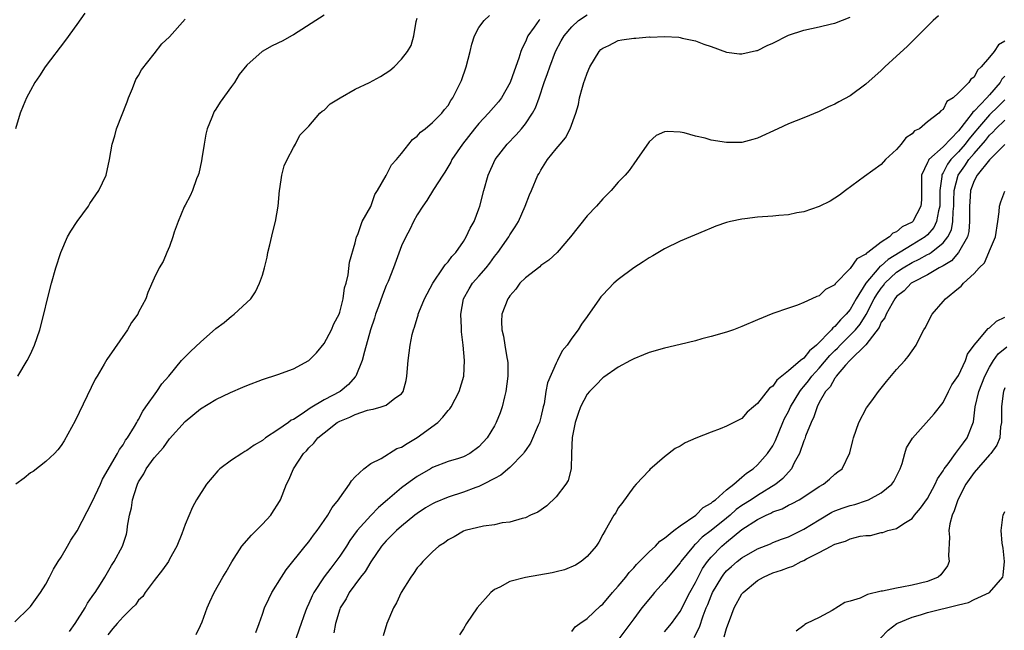
# Model space of a CAD drawing. Units: inches. Extents: x 2514000 to 2517000, y 1536000 to 1539000.
# Drawn here: x 2515330 to 2515457, y 1536826 to 1536905 of the extents above; entities that cross this region are included whole.
import ezdxf

# ---------------------------------------------------------------- set-up
doc = ezdxf.new("R2010")
doc.units = ezdxf.units.IN
doc.header["$MEASUREMENT"] = 0
doc.layers.add('LD25141536_10ft', color=53, linetype='Continuous')

msp = doc.modelspace()

# ---------------------------------------------------------------- linework, layer by layer
at = {"layer": 'LD25141536_10ft'}
for points, elevation in [([(2515338.05, 1536905.95), (2515337, 1536904.47), (2515335.53, 1536902.47), (2515332.93, 1536899), (2515332.17, 1536897.83), (2515331.58, 1536897), (2515331, 1536895.95), (2515330.49, 1536895), (2515330.05, 1536893.95), (2515329.7, 1536893), (2515329.09, 1536891)], 6750), ([(2515369, 1536905.68), (2515365, 1536903.14), (2515364.76, 1536903), (2515363.62, 1536902.38), (2515362.26, 1536901.74), (2515360.99, 1536901.01), (2515359, 1536899.24), (2515358, 1536898), (2515357.38, 1536897), (2515357, 1536896.45), (2515355.55, 1536894.45), (2515355, 1536893.53), (2515354.77, 1536893.23), (2515354.66, 1536893), (2515354.47, 1536892.47), (2515353.86, 1536891), (2515353.7, 1536890.3), (2515353.45, 1536889), (2515353.17, 1536887.17), (2515353.14, 1536886.86), (2515352.77, 1536885.23), (2515352.71, 1536885), (2515352.5, 1536884.51), (2515351.97, 1536883), (2515351.68, 1536882.32), (2515351, 1536881.12), (2515350.9, 1536880.9), (2515350.13, 1536879), (2515349.6, 1536877.6), (2515349.43, 1536877), (2515349, 1536875.77), (2515348.66, 1536875), (2515348.18, 1536873.82), (2515347.64, 1536873), (2515347, 1536871.67), (2515346.18, 1536869.82), (2515345.92, 1536869), (2515345, 1536867.27), (2515344.88, 1536867), (2515344.07, 1536865.93), (2515343.58, 1536865), (2515340.87, 1536861.13), (2515340.55, 1536860.55), (2515339.64, 1536859), (2515339.4, 1536858.6), (2515336.81, 1536853.19), (2515335.38, 1536850.62), (2515335, 1536850.02), (2515334.56, 1536849.44), (2515334.13, 1536849), (2515333, 1536847.93), (2515331.36, 1536846.64), (2515331, 1536846.46), (2515330.22, 1536845.78), (2515329.14, 1536845)], 6770), ([(2515336.05, 1536825.95), (2515336.79, 1536827), (2515338.07, 1536829), (2515338.39, 1536829.61), (2515339, 1536830.47), (2515339.2, 1536830.8), (2515339.37, 1536831), (2515340.06, 1536832.06), (2515340.65, 1536833), (2515341.5, 1536834.5), (2515341.85, 1536835), (2515342.93, 1536837), (2515343.44, 1536838.56), (2515343.53, 1536839), (2515343.58, 1536839.58), (2515343.83, 1536841), (2515344.06, 1536841.94), (2515344.19, 1536843), (2515344.75, 1536844.75), (2515344.84, 1536845), (2515345, 1536845.31), (2515345.66, 1536846.34), (2515345.99, 1536847), (2515347, 1536848.44), (2515348.23, 1536849.77), (2515349, 1536850.87), (2515351, 1536853.13), (2515353, 1536854.78), (2515355, 1536855.98), (2515356.89, 1536856.89), (2515358.45, 1536857.55), (2515359, 1536857.8), (2515361, 1536858.55), (2515363, 1536859.19), (2515365, 1536859.93), (2515367, 1536861.01), (2515368.01, 1536861.99), (2515369, 1536863.2), (2515369.94, 1536865), (2515370.24, 1536865.76), (2515370.91, 1536867), (2515371, 1536867.27), (2515371.43, 1536869), (2515371.6, 1536870.4), (2515371.81, 1536871), (2515372.1, 1536872.1), (2515372.25, 1536873.75), (2515373, 1536876.23), (2515373.18, 1536877), (2515373.33, 1536877.33), (2515373.88, 1536879), (2515375, 1536880.95), (2515375.52, 1536882.48), (2515375.88, 1536883), (2515377, 1536884.93), (2515377.68, 1536886.32), (2515378.32, 1536887), (2515379, 1536887.79), (2515380.39, 1536889.61), (2515381, 1536890.04), (2515381.43, 1536890.57), (2515382.03, 1536891), (2515383, 1536891.79), (2515384.19, 1536893), (2515384.53, 1536893.47), (2515385, 1536894.02), (2515385.35, 1536894.65), (2515385.62, 1536895), (2515386.28, 1536896.28), (2515386.63, 1536897), (2515386.74, 1536897.26), (2515387.35, 1536899), (2515387.86, 1536901), (2515388.07, 1536901.93), (2515388.41, 1536903), (2515389, 1536904.1), (2515389.65, 1536905), (2515390.35, 1536905.65)], 6790), ([(2515352.43, 1536825.57), (2515353, 1536826.72), (2515353.2, 1536827.2), (2515353.87, 1536829), (2515354.19, 1536829.81), (2515354.75, 1536831), (2515355.87, 1536833), (2515356.31, 1536833.69), (2515357.03, 1536834.97), (2515358.35, 1536837), (2515359.59, 1536838.41), (2515361, 1536839.84), (2515362.08, 1536841), (2515362.43, 1536841.57), (2515363, 1536842.42), (2515363.34, 1536843), (2515364.13, 1536845), (2515364.41, 1536845.59), (2515365.01, 1536847), (2515366.32, 1536849), (2515366.68, 1536849.32), (2515367, 1536849.71), (2515367.67, 1536850.33), (2515368.18, 1536851), (2515369, 1536851.67), (2515370.68, 1536853), (2515371, 1536853.18), (2515372.32, 1536853.68), (2515373, 1536854.04), (2515374.58, 1536854.58), (2515375, 1536854.68), (2515375.3, 1536854.7), (2515376.37, 1536855), (2515377, 1536855.24), (2515378.12, 1536856.12), (2515379, 1536856.72), (2515379.19, 1536857), (2515379.58, 1536858.42), (2515379.68, 1536859), (2515379.85, 1536861), (2515380.09, 1536863), (2515380.37, 1536864.37), (2515380.53, 1536865), (2515380.67, 1536865.33), (2515381, 1536866.49), (2515381.13, 1536866.87), (2515381.15, 1536867), (2515381.22, 1536867.22), (2515381.96, 1536869), (2515383.02, 1536871), (2515384.39, 1536873), (2515384.62, 1536873.38), (2515385, 1536873.78), (2515385.51, 1536874.49), (2515386.02, 1536875), (2515387, 1536876.41), (2515387.36, 1536877), (2515387.87, 1536878.13), (2515388.36, 1536879), (2515389, 1536880.65), (2515389.12, 1536881), (2515389.62, 1536883), (2515390.19, 1536885), (2515391.1, 1536887), (2515392.63, 1536889), (2515393.8, 1536890.2), (2515394.49, 1536891), (2515395, 1536891.64), (2515395.92, 1536893), (2515396.31, 1536893.69), (2515396.78, 1536895), (2515397.44, 1536897), (2515397.86, 1536898.14), (2515398.14, 1536899), (2515398.91, 1536901), (2515399.64, 1536902.36), (2515400, 1536903), (2515401, 1536904.19), (2515401.88, 1536905), (2515403, 1536905.72)], 6810), ([(2515329, 1536827.21), (2515330.83, 1536829), (2515331, 1536829.19), (2515332.33, 1536831), (2515333, 1536832.07), (2515333.49, 1536833), (2515333.99, 1536834.01), (2515334.61, 1536835), (2515335, 1536835.57), (2515335.81, 1536837), (2515336.25, 1536837.75), (2515337.04, 1536838.96), (2515339, 1536842.72), (2515340.05, 1536845), (2515340.33, 1536845.67), (2515342.27, 1536849), (2515342.51, 1536849.49), (2515343, 1536850.12), (2515343.31, 1536850.69), (2515343.56, 1536851), (2515344.48, 1536852.48), (2515344.77, 1536853), (2515344.84, 1536853.16), (2515345, 1536853.4), (2515345.53, 1536854.47), (2515345.93, 1536855), (2515347.35, 1536857), (2515348, 1536858), (2515348.89, 1536859), (2515350.55, 1536861), (2515351, 1536861.49), (2515351.76, 1536862.24), (2515353, 1536863.4), (2515355, 1536865.15), (2515356.05, 1536865.95), (2515357, 1536866.76), (2515357.15, 1536866.85), (2515357.36, 1536867), (2515359, 1536868.51), (2515359.49, 1536869), (2515360.12, 1536869.88), (2515360.64, 1536871), (2515361, 1536872.04), (2515361.27, 1536873), (2515361.6, 1536874.4), (2515361.71, 1536875), (2515361.96, 1536875.96), (2515362.33, 1536877.67), (2515362.71, 1536879), (2515363.04, 1536881), (2515363.19, 1536883), (2515363.24, 1536883.24), (2515363.52, 1536885), (2515363.8, 1536886.2), (2515364.22, 1536887), (2515365, 1536888.57), (2515365.27, 1536889), (2515365.82, 1536890.18), (2515367, 1536891.34), (2515368.41, 1536893), (2515368.72, 1536893.28), (2515369, 1536893.41), (2515369.78, 1536894.22), (2515371.05, 1536895), (2515373, 1536896.13), (2515374.85, 1536897), (2515376.26, 1536897.74), (2515377.47, 1536898.53), (2515378.03, 1536899), (2515379, 1536899.99), (2515379.78, 1536901), (2515380.24, 1536901.76), (2515380.56, 1536903), (2515380.86, 1536904.86), (2515381, 1536905.3)], 6780), ([(2515329.38, 1536859), (2515330.59, 1536861), (2515331, 1536861.84), (2515331.52, 1536863), (2515332.22, 1536865), (2515332.74, 1536867), (2515333.21, 1536869), (2515333.74, 1536871), (2515334.31, 1536873), (2515334.95, 1536875), (2515335.81, 1536877), (2515336.25, 1536877.75), (2515337.06, 1536879), (2515338.5, 1536881), (2515338.69, 1536881.31), (2515339.84, 1536883), (2515340.79, 1536885), (2515341.23, 1536887), (2515341.56, 1536889), (2515341.9, 1536890.1), (2515342.14, 1536891), (2515343.52, 1536894.48), (2515343.68, 1536895), (2515344.2, 1536896.2), (2515344.65, 1536897.35), (2515345, 1536897.91), (2515345.39, 1536898.61), (2515347, 1536900.71), (2515348.01, 1536901.99), (2515349, 1536902.91), (2515351, 1536905.17)], 6760), ([(2515396.86, 1536905.14), (2515396.73, 1536905), (2515396.14, 1536904.14), (2515395.32, 1536903), (2515395.21, 1536902.79), (2515395, 1536902.26), (2515394.57, 1536901.43), (2515394.41, 1536901), (2515394.15, 1536900.15), (2515393.53, 1536898.47), (2515393.03, 1536897), (2515391.89, 1536895), (2515391.51, 1536894.49), (2515390.24, 1536893), (2515389, 1536891.69), (2515388.44, 1536891), (2515386.88, 1536889), (2515385.5, 1536887), (2515385.34, 1536886.66), (2515384.6, 1536885.4), (2515384.32, 1536885), (2515383.14, 1536883.14), (2515382.27, 1536881.73), (2515381.72, 1536881), (2515381, 1536879.86), (2515380.55, 1536879), (2515380.05, 1536877.95), (2515379.54, 1536877), (2515379, 1536875.85), (2515377.94, 1536873), (2515377.24, 1536871.24), (2515377, 1536870.7), (2515376.52, 1536869.48), (2515376.01, 1536868.01), (2515375.64, 1536867), (2515375.49, 1536866.51), (2515374.97, 1536864.97), (2515374.18, 1536862.18), (2515373.89, 1536861), (2515373.09, 1536859), (2515373.05, 1536858.95), (2515373, 1536858.9), (2515372.11, 1536857.89), (2515371.04, 1536857), (2515369, 1536855.93), (2515367.16, 1536854.84), (2515366.13, 1536854.13), (2515365, 1536853.4), (2515364.72, 1536853.28), (2515364.38, 1536853), (2515363, 1536852.03), (2515361.42, 1536851), (2515361, 1536850.65), (2515359.94, 1536850.06), (2515359, 1536849.35), (2515358.74, 1536849.26), (2515358.32, 1536849), (2515357, 1536848.11), (2515355.49, 1536847), (2515355.24, 1536846.76), (2515353.78, 1536845), (2515352.49, 1536843), (2515351.95, 1536842.05), (2515351, 1536839.78), (2515350.59, 1536838.59), (2515349.94, 1536837), (2515349, 1536835.33), (2515348.84, 1536835), (2515348.09, 1536833.91), (2515347, 1536832.54), (2515345.86, 1536831), (2515345.53, 1536830.47), (2515345, 1536829.99), (2515344.58, 1536829.42), (2515344.18, 1536829), (2515343, 1536827.86), (2515342.23, 1536827), (2515341.68, 1536826.32), (2515341, 1536825.53)], 6800), ([(2515360.17, 1536825.83), (2515360.56, 1536827), (2515361, 1536828.18), (2515361.29, 1536829), (2515361.82, 1536830.18), (2515362.24, 1536831), (2515363.49, 1536833), (2515364.06, 1536833.94), (2515366.53, 1536837), (2515367, 1536837.55), (2515367.6, 1536838.4), (2515368.08, 1536839), (2515369, 1536840.31), (2515369.46, 1536841), (2515370, 1536842), (2515370.84, 1536843), (2515371, 1536843.26), (2515372.25, 1536845), (2515372.54, 1536845.46), (2515373, 1536845.96), (2515374.12, 1536847), (2515375, 1536847.68), (2515376.35, 1536848.35), (2515378.39, 1536849.61), (2515379, 1536849.78), (2515379.7, 1536850.29), (2515381, 1536851.03), (2515383.66, 1536853), (2515384.33, 1536853.67), (2515385, 1536854.54), (2515385.24, 1536854.76), (2515385.39, 1536855), (2515386.44, 1536857), (2515387.05, 1536859), (2515387.14, 1536861), (2515386.94, 1536863), (2515386.74, 1536864.74), (2515386.74, 1536865.26), (2515386.67, 1536867), (2515386.98, 1536869), (2515387.71, 1536870.29), (2515388.18, 1536871), (2515389, 1536871.92), (2515389.93, 1536873), (2515390.4, 1536873.6), (2515391, 1536874.45), (2515391.44, 1536875), (2515392.84, 1536877), (2515393, 1536877.29), (2515393.69, 1536878.31), (2515394.09, 1536879), (2515394.96, 1536881), (2515395.53, 1536882.47), (2515395.77, 1536883), (2515396.6, 1536885), (2515396.77, 1536885.23), (2515397, 1536885.66), (2515397.87, 1536887), (2515399, 1536888.38), (2515399.49, 1536889), (2515400.18, 1536889.82), (2515400.81, 1536891), (2515401.54, 1536893), (2515401.86, 1536894.14), (2515401.99, 1536895), (2515402.37, 1536896.37), (2515402.56, 1536897), (2515402.69, 1536897.31), (2515403, 1536898.19), (2515403.35, 1536899), (2515404.55, 1536901), (2515404.76, 1536901.24), (2515405, 1536901.44), (2515405.79, 1536901.79), (2515407, 1536902.42), (2515407.48, 1536902.52), (2515409, 1536902.73), (2515409.27, 1536902.73), (2515411, 1536902.87), (2515411.15, 1536902.85), (2515413, 1536902.94), (2515414.84, 1536902.84), (2515415, 1536902.81), (2515415.28, 1536902.72), (2515417, 1536902.37), (2515418.06, 1536901.94), (2515419, 1536901.65), (2515421, 1536900.91), (2515422.69, 1536900.69), (2515423, 1536900.68), (2515424.88, 1536901.12), (2515425, 1536901.14), (2515426.24, 1536901.76), (2515427, 1536902.09), (2515429, 1536903.09), (2515431, 1536903.75), (2515431.99, 1536903.99), (2515433, 1536904.2), (2515434.56, 1536904.56), (2515435, 1536904.65), (2515437, 1536905.43)], 6820), ([(2515448.39, 1536905.61), (2515447.7, 1536905), (2515444.34, 1536901.66), (2515443, 1536900.39), (2515441.47, 1536899), (2515441, 1536898.55), (2515439, 1536896.75), (2515437, 1536895.27), (2515435.53, 1536894.47), (2515435, 1536894.17), (2515434.18, 1536893.82), (2515433, 1536893.23), (2515431, 1536892.41), (2515429, 1536891.62), (2515427.62, 1536891), (2515425, 1536889.77), (2515424.4, 1536889.6), (2515423, 1536889.24), (2515421, 1536889.23), (2515419, 1536889.54), (2515418.23, 1536889.77), (2515417, 1536890.03), (2515415.54, 1536890.46), (2515415, 1536890.54), (2515413.34, 1536890.66), (2515413, 1536890.6), (2515411.89, 1536890.11), (2515411, 1536889.32), (2515409.42, 1536887), (2515409, 1536886.48), (2515408.4, 1536885.6), (2515407.9, 1536885), (2515407, 1536884.08), (2515406.09, 1536883), (2515405, 1536881.93), (2515404.21, 1536881), (2515403, 1536879.71), (2515400.84, 1536877), (2515399.11, 1536875), (2515398.01, 1536873.99), (2515397, 1536873.29), (2515396.85, 1536873.15), (2515395, 1536871.72), (2515394.29, 1536871), (2515393.76, 1536870.24), (2515393, 1536869.38), (2515392.85, 1536869.15), (2515392.73, 1536869), (2515391.97, 1536867), (2515391.92, 1536866.08), (2515391.95, 1536865), (2515392.17, 1536864.17), (2515392.33, 1536863), (2515392.6, 1536861.4), (2515392.7, 1536861), (2515392.72, 1536860.72), (2515392.74, 1536859), (2515392.49, 1536857), (2515392.3, 1536856.3), (2515392.01, 1536855), (2515391.74, 1536854.26), (2515391.24, 1536853), (2515391, 1536852.56), (2515390.04, 1536851), (2515389, 1536849.84), (2515387.83, 1536849), (2515387, 1536848.57), (2515386.34, 1536848.34), (2515385, 1536847.95), (2515383, 1536847.18), (2515382.72, 1536847), (2515381, 1536846.01), (2515380.41, 1536845.59), (2515379.65, 1536845), (2515379, 1536844.53), (2515377.16, 1536843), (2515375.99, 1536842.01), (2515375, 1536840.98), (2515373.23, 1536839), (2515372.29, 1536837.71), (2515371.86, 1536837), (2515371, 1536835.68), (2515370.51, 1536835), (2515369.84, 1536834.16), (2515368.99, 1536833.01), (2515367.64, 1536831), (2515367.42, 1536830.58), (2515367, 1536829.57), (2515366.73, 1536829), (2515366.59, 1536828.59), (2515365.74, 1536826.26), (2515365.31, 1536825)], 6830), ([(2515457, 1536902.35), (2515456.16, 1536901.84), (2515455.59, 1536901), (2515455, 1536900.28), (2515453.92, 1536899), (2515453.43, 1536898.57), (2515453, 1536897.66), (2515452.6, 1536897.4), (2515452.33, 1536897), (2515451, 1536895.66), (2515450.3, 1536895), (2515449.48, 1536894.52), (2515449, 1536893.51), (2515448.69, 1536893.31), (2515448.44, 1536893), (2515447, 1536891.89), (2515445.94, 1536891), (2515445.29, 1536890.71), (2515445, 1536890.33), (2515444.19, 1536889.81), (2515443.58, 1536889), (2515443, 1536888.31), (2515441.54, 1536887), (2515441, 1536886.38), (2515438.84, 1536884.84), (2515436.39, 1536883), (2515435.61, 1536882.39), (2515435, 1536882.02), (2515434.39, 1536881.61), (2515433, 1536880.92), (2515431, 1536880.23), (2515430.1, 1536880.1), (2515429, 1536879.86), (2515427.78, 1536879.78), (2515427, 1536879.68), (2515425, 1536879.55), (2515423.35, 1536879.35), (2515423, 1536879.32), (2515421.5, 1536879), (2515421, 1536878.86), (2515419.6, 1536878.4), (2515419, 1536878.12), (2515418.19, 1536877.81), (2515415, 1536876.45), (2515413, 1536875.46), (2515411.46, 1536874.54), (2515411, 1536874.29), (2515410.24, 1536873.76), (2515409, 1536872.99), (2515407, 1536871.51), (2515406.44, 1536871), (2515405, 1536869.53), (2515404.76, 1536869.24), (2515404.57, 1536869), (2515403, 1536866.72), (2515402.27, 1536865.73), (2515401.81, 1536865), (2515401, 1536863.89), (2515400.38, 1536863), (2515399.75, 1536862.25), (2515399.17, 1536861), (2515399, 1536860.68), (2515397.88, 1536858.12), (2515397.66, 1536857), (2515397.41, 1536855.41), (2515397.3, 1536855), (2515397, 1536853.68), (2515396.82, 1536853), (2515396.66, 1536852.66), (2515395.67, 1536850.33), (2515395, 1536849.37), (2515394.86, 1536849.14), (2515394.75, 1536849), (2515393, 1536847.15), (2515391.84, 1536846.16), (2515391, 1536845.75), (2515389.59, 1536845), (2515389, 1536844.73), (2515388.59, 1536844.59), (2515387, 1536843.97), (2515385, 1536843.32), (2515383.35, 1536842.65), (2515383, 1536842.48), (2515382.07, 1536841.93), (2515381, 1536841.22), (2515380.72, 1536841), (2515379, 1536839.59), (2515378.33, 1536839), (2515377, 1536837.68), (2515376.68, 1536837.32), (2515376.41, 1536837), (2515375, 1536834.96), (2515374.27, 1536833.73), (2515373.68, 1536833), (2515372.23, 1536831), (2515371.83, 1536830.17), (2515371.06, 1536829), (2515371, 1536828.83), (2515370.43, 1536827), (2515370.23, 1536825.77)], 6840), ([(2515457, 1536897.82), (2515456.58, 1536897.42), (2515456.36, 1536897), (2515455, 1536895.38), (2515454.65, 1536895), (2515453, 1536893.27), (2515452.84, 1536893.16), (2515452.76, 1536893), (2515452.05, 1536892.05), (2515451, 1536890.74), (2515449, 1536888.68), (2515447.18, 1536887), (2515447.1, 1536886.9), (2515447, 1536886.62), (2515446.22, 1536885), (2515446.19, 1536881.81), (2515446.13, 1536881), (2515445.09, 1536879), (2515445, 1536878.92), (2515443.71, 1536878.29), (2515443, 1536877.67), (2515442.51, 1536877.49), (2515442.06, 1536877), (2515441, 1536876.34), (2515439.28, 1536875), (2515439.1, 1536874.9), (2515439, 1536874.76), (2515437.83, 1536874.17), (2515437, 1536872.9), (2515435.07, 1536870.93), (2515435, 1536870.81), (2515433.79, 1536870.21), (2515433, 1536869.39), (2515432.69, 1536869.31), (2515432.04, 1536869), (2515431, 1536868.53), (2515430.18, 1536868.18), (2515429, 1536867.79), (2515427, 1536867.09), (2515425, 1536866.29), (2515423, 1536865.43), (2515421.89, 1536865), (2515421, 1536864.69), (2515419, 1536864.11), (2515417.81, 1536863.81), (2515417, 1536863.58), (2515415, 1536863.08), (2515413, 1536862.61), (2515411, 1536862.05), (2515410.27, 1536861.73), (2515409, 1536861.25), (2515408.86, 1536861.14), (2515408.59, 1536861), (2515407, 1536860.15), (2515405.15, 1536858.85), (2515405, 1536858.77), (2515404.14, 1536857.86), (2515403.28, 1536857), (2515403, 1536856.66), (2515402.12, 1536855), (2515401.84, 1536854.16), (2515401.43, 1536853), (2515401.06, 1536851.06), (2515400.98, 1536849.02), (2515400.97, 1536848.97), (2515400.91, 1536847), (2515400.53, 1536845.47), (2515400.25, 1536845), (2515399, 1536843.37), (2515397.79, 1536842.21), (2515396.62, 1536841.38), (2515395.65, 1536841), (2515395, 1536840.67), (2515394.59, 1536840.59), (2515393, 1536840.09), (2515392.01, 1536840.01), (2515391, 1536839.76), (2515389.57, 1536839.57), (2515387.22, 1536839), (2515387, 1536838.92), (2515385.8, 1536838.2), (2515385, 1536837.82), (2515384.56, 1536837.44), (2515383.82, 1536837), (2515383, 1536836.26), (2515381.72, 1536835), (2515381.41, 1536834.59), (2515381, 1536834.17), (2515380.55, 1536833.45), (2515380.2, 1536833), (2515378.93, 1536831), (2515378.32, 1536829.68), (2515377.94, 1536829), (2515377.1, 1536827), (2515376.6, 1536825.39)], 6850), ([(2515457, 1536894.75), (2515456.13, 1536893.87), (2515455, 1536892.78), (2515453.43, 1536891), (2515453.25, 1536890.75), (2515452.33, 1536889.67), (2515451.84, 1536889), (2515451, 1536888.01), (2515450.01, 1536887), (2515449.58, 1536886.42), (2515449, 1536885.29), (2515448.88, 1536885.12), (2515448.83, 1536885), (2515448.83, 1536884.83), (2515448.58, 1536883), (2515448.56, 1536881), (2515448.4, 1536880.4), (2515448.16, 1536879), (2515447.79, 1536878.21), (2515447, 1536877.29), (2515446.67, 1536877), (2515445, 1536876), (2515441.9, 1536874.1), (2515441, 1536873.26), (2515440.83, 1536873.17), (2515440.71, 1536873), (2515439.03, 1536871), (2515437.77, 1536869), (2515437, 1536867.63), (2515436.49, 1536867), (2515435.72, 1536866.28), (2515435, 1536865.41), (2515434.74, 1536865.26), (2515434.56, 1536865), (2515432.63, 1536863), (2515431.72, 1536862.28), (2515431, 1536861.32), (2515430.57, 1536861), (2515429, 1536859.67), (2515427.51, 1536858.49), (2515427, 1536857.71), (2515426.57, 1536857.43), (2515425, 1536855.44), (2515424.47, 1536855), (2515423.69, 1536854.31), (2515423, 1536853.53), (2515421, 1536852.53), (2515420.19, 1536852.19), (2515419, 1536851.76), (2515417.04, 1536850.96), (2515415.65, 1536850.35), (2515415, 1536849.91), (2515414.38, 1536849.62), (2515413, 1536848.55), (2515411.11, 1536846.89), (2515411, 1536846.79), (2515409.33, 1536845), (2515409, 1536844.68), (2515407.48, 1536842.52), (2515407, 1536841.93), (2515406.68, 1536841.32), (2515406.45, 1536841), (2515405.31, 1536839), (2515405, 1536838.48), (2515404.49, 1536837.51), (2515404.16, 1536837), (2515403, 1536835.67), (2515402.2, 1536835), (2515401.47, 1536834.53), (2515400.07, 1536833.93), (2515399, 1536833.68), (2515398.47, 1536833.53), (2515395, 1536832.95), (2515393, 1536832.43), (2515391.7, 1536831.7), (2515391, 1536831.37), (2515390.54, 1536831), (2515388.78, 1536829), (2515387.37, 1536827), (2515387, 1536826.31), (2515386.5, 1536825.5)], 6860), ([(2515401, 1536825.97), (2515401.45, 1536826.55), (2515402.05, 1536827), (2515403, 1536827.63), (2515404.72, 1536829.28), (2515405, 1536829.48), (2515406.28, 1536831), (2515407, 1536831.8), (2515407.98, 1536833), (2515408.41, 1536833.59), (2515409, 1536834.19), (2515409.38, 1536834.62), (2515411, 1536836.26), (2515411.8, 1536837), (2515412.38, 1536837.62), (2515413, 1536838.03), (2515414.17, 1536839), (2515415, 1536839.63), (2515417.03, 1536841), (2515418, 1536842), (2515419, 1536842.54), (2515419.23, 1536842.77), (2515419.57, 1536843), (2515421, 1536844.28), (2515421.93, 1536845), (2515423, 1536845.9), (2515423.57, 1536846.43), (2515424.43, 1536847), (2515425, 1536847.51), (2515426.32, 1536849), (2515427, 1536849.99), (2515427.35, 1536850.65), (2515428.3, 1536853), (2515428.51, 1536853.49), (2515429, 1536854.4), (2515429.27, 1536855), (2515430.46, 1536857), (2515430.68, 1536857.32), (2515431, 1536857.63), (2515431.61, 1536858.39), (2515432.05, 1536859), (2515433, 1536860.01), (2515434.36, 1536861.64), (2515435, 1536862.29), (2515435.37, 1536862.63), (2515435.69, 1536863), (2515437, 1536864.28), (2515437.66, 1536865), (2515438.27, 1536865.73), (2515439.04, 1536866.96), (2515440.11, 1536869), (2515440.43, 1536869.57), (2515441, 1536870.39), (2515441.28, 1536870.72), (2515441.48, 1536871), (2515443, 1536872.43), (2515443.82, 1536873), (2515445, 1536873.71), (2515445.89, 1536874.11), (2515447, 1536874.73), (2515447.19, 1536874.81), (2515447.45, 1536875), (2515449, 1536876.23), (2515449.61, 1536877), (2515450.07, 1536877.93), (2515450.27, 1536879), (2515450.3, 1536880.3), (2515450.39, 1536881), (2515450.39, 1536881.61), (2515450.45, 1536883), (2515450.93, 1536885), (2515451.8, 1536886.2), (2515452.34, 1536887), (2515453, 1536887.79), (2515454.5, 1536889.5), (2515455, 1536890.17), (2515455.45, 1536890.55), (2515455.84, 1536891), (2515457, 1536892.1)], 6870), ([(2515457, 1536888.95), (2515455, 1536886.97), (2515453.4, 1536885), (2515453, 1536884.27), (2515452.56, 1536883), (2515452.45, 1536881.55), (2515452.42, 1536881), (2515452.41, 1536880.41), (2515452.43, 1536879), (2515452.31, 1536877.69), (2515452.14, 1536877), (2515451.01, 1536874.99), (2515450.09, 1536873.91), (2515449, 1536873.27), (2515448.84, 1536873.16), (2515448.5, 1536873), (2515447, 1536872.11), (2515445.2, 1536871.2), (2515444.87, 1536871), (2515443.98, 1536870.02), (2515443, 1536869.29), (2515442.78, 1536869), (2515442.4, 1536868.41), (2515441.63, 1536867), (2515441.46, 1536866.54), (2515441, 1536865.97), (2515440.72, 1536865.28), (2515439, 1536863.06), (2515436.94, 1536861), (2515436.39, 1536860.39), (2515435.2, 1536859), (2515435.13, 1536858.87), (2515435, 1536858.74), (2515434.4, 1536857.6), (2515433.82, 1536857), (2515433, 1536855.57), (2515432.71, 1536855), (2515432.29, 1536853.71), (2515431.93, 1536853), (2515431.23, 1536851.23), (2515431.12, 1536850.88), (2515431, 1536850.61), (2515430.45, 1536849), (2515429.77, 1536847.77), (2515429.41, 1536847), (2515428.27, 1536845.73), (2515427.39, 1536845), (2515425, 1536843.56), (2515424.19, 1536843), (2515423, 1536842.24), (2515422.27, 1536841.73), (2515421.48, 1536841), (2515421, 1536840.61), (2515419, 1536839.02), (2515417.86, 1536838.14), (2515417, 1536837.26), (2515416.85, 1536837.15), (2515416.72, 1536837), (2515415.11, 1536835), (2515415, 1536834.82), (2515413.45, 1536833), (2515413, 1536832.42), (2515411.68, 1536831), (2515411.37, 1536830.63), (2515410.07, 1536829), (2515409, 1536827.6), (2515407.1, 1536825)], 6880), ([(2515413, 1536825.9), (2515413.88, 1536827), (2515415, 1536828.53), (2515416.25, 1536831), (2515417, 1536832.31), (2515417.34, 1536833), (2515417.91, 1536834.09), (2515418.54, 1536835), (2515419, 1536835.57), (2515420.38, 1536837), (2515421, 1536837.52), (2515423, 1536839.13), (2515425, 1536840.45), (2515426.11, 1536841), (2515426.73, 1536841.27), (2515427, 1536841.42), (2515428.18, 1536841.82), (2515429, 1536842.28), (2515429.5, 1536842.5), (2515430.41, 1536843), (2515431, 1536843.36), (2515433, 1536844.7), (2515433.54, 1536845), (2515434.33, 1536845.67), (2515435, 1536846.31), (2515435.41, 1536846.59), (2515435.94, 1536847), (2515436.95, 1536849.05), (2515437.35, 1536850.65), (2515437.42, 1536851), (2515438.13, 1536853), (2515439.12, 1536854.88), (2515439.79, 1536855.79), (2515440.64, 1536857), (2515441.69, 1536858.31), (2515443, 1536859.85), (2515444.04, 1536861), (2515444.48, 1536861.52), (2515445, 1536862.25), (2515445.51, 1536863), (2515446.01, 1536864.01), (2515446.52, 1536865), (2515446.71, 1536865.29), (2515447.39, 1536866.61), (2515447.61, 1536867), (2515449, 1536868.66), (2515449.3, 1536869), (2515451, 1536870.39), (2515451.36, 1536870.64), (2515451.65, 1536871), (2515453, 1536872.25), (2515453.65, 1536873), (2515454.34, 1536873.66), (2515454.93, 1536875), (2515455, 1536875.22), (2515455.78, 1536877), (2515456.09, 1536879), (2515456.26, 1536880.26), (2515456.3, 1536881), (2515456.46, 1536881.54), (2515457, 1536882.91)], 6890), ([(2515416.83, 1536825.17), (2515417.5, 1536826.5), (2515417.98, 1536827.98), (2515418.38, 1536829), (2515418.57, 1536829.43), (2515419, 1536830.58), (2515419.19, 1536831), (2515420.38, 1536833), (2515420.64, 1536833.36), (2515421, 1536833.8), (2515421.63, 1536834.37), (2515422.36, 1536835), (2515423, 1536835.5), (2515425, 1536836.65), (2515426.69, 1536837.31), (2515427, 1536837.46), (2515428.11, 1536837.89), (2515429, 1536838.21), (2515431, 1536839.18), (2515433, 1536840.42), (2515434.63, 1536841.37), (2515435, 1536841.55), (2515436.07, 1536841.93), (2515437, 1536842.24), (2515437.61, 1536842.39), (2515439.12, 1536842.88), (2515439.38, 1536843), (2515441, 1536843.9), (2515442.39, 1536845), (2515442.63, 1536845.37), (2515443.44, 1536847), (2515443.69, 1536847.69), (2515444.05, 1536849), (2515444.29, 1536849.71), (2515445.03, 1536850.97), (2515447.87, 1536854.13), (2515449, 1536855.6), (2515449.71, 1536857), (2515450.15, 1536857.85), (2515451, 1536859.08), (2515451.88, 1536861), (2515452.16, 1536861.84), (2515453.03, 1536863), (2515453.3, 1536863.3), (2515454.85, 1536865.15), (2515455, 1536865.24), (2515455.9, 1536866.1), (2515457, 1536866.61)], 6900), ([(2515420.72, 1536825.28), (2515421, 1536826.33), (2515421.19, 1536826.81), (2515421.38, 1536827.38), (2515422.01, 1536829), (2515423, 1536830.81), (2515423.14, 1536831), (2515425, 1536832.55), (2515425.78, 1536833), (2515427, 1536833.52), (2515428.12, 1536833.88), (2515429, 1536834.24), (2515429.58, 1536834.42), (2515430.66, 1536835), (2515431, 1536835.15), (2515431.35, 1536835.35), (2515433, 1536836.16), (2515434.54, 1536837), (2515434.85, 1536837.15), (2515435, 1536837.25), (2515436.37, 1536837.63), (2515437, 1536837.95), (2515438.27, 1536838.27), (2515439, 1536838.36), (2515439.62, 1536838.38), (2515441, 1536838.75), (2515441.23, 1536838.77), (2515441.85, 1536839), (2515443, 1536839.29), (2515443.92, 1536839.92), (2515445, 1536840.58), (2515445.3, 1536841), (2515446.1, 1536841.9), (2515447, 1536843.16), (2515447.98, 1536845), (2515448.29, 1536845.71), (2515449, 1536846.73), (2515449.15, 1536847), (2515449.64, 1536847.64), (2515450.6, 1536849), (2515451, 1536849.48), (2515451.64, 1536850.36), (2515452.13, 1536851), (2515452.92, 1536853.08), (2515453.16, 1536855), (2515453.61, 1536857), (2515454.38, 1536859), (2515455, 1536860.17), (2515455.5, 1536861), (2515456.12, 1536861.88), (2515457.23, 1536862.77)], 6910), ([(2515457, 1536857.49), (2515456.83, 1536857), (2515456.78, 1536856.78), (2515456.54, 1536855), (2515456.56, 1536853.44), (2515456.54, 1536853), (2515456.43, 1536852.43), (2515456.33, 1536851), (2515455.96, 1536850.04), (2515455.19, 1536849), (2515455, 1536848.81), (2515453, 1536846.53), (2515451.96, 1536845), (2515450.89, 1536843), (2515450.43, 1536841.57), (2515450.16, 1536841), (2515449.88, 1536839.88), (2515449.76, 1536839), (2515449.83, 1536838.17), (2515449.72, 1536835.72), (2515449.79, 1536835), (2515449.57, 1536834.43), (2515448.73, 1536833.27), (2515448.37, 1536833), (2515447, 1536832.44), (2515445, 1536831.94), (2515443.67, 1536831.67), (2515443, 1536831.57), (2515441.17, 1536831.17), (2515441, 1536831.16), (2515439.25, 1536830.75), (2515438.27, 1536830.27), (2515437, 1536829.86), (2515436.31, 1536829.69), (2515434.66, 1536828.66), (2515433, 1536827.78), (2515431.36, 1536827), (2515431.13, 1536826.87), (2515431, 1536826.74), (2515430.02, 1536825.98)], 6920), ([(2515440.9, 1536825.1), (2515441.88, 1536826.12), (2515443.03, 1536826.97), (2515445, 1536827.79), (2515446.1, 1536828.1), (2515447, 1536828.39), (2515451, 1536829.41), (2515452.3, 1536829.7), (2515453, 1536830.08), (2515455, 1536831), (2515456.73, 1536833), (2515456.78, 1536833.22), (2515456.95, 1536835), (2515456.75, 1536836.75), (2515456.64, 1536837.36), (2515456.49, 1536839), (2515456.73, 1536840.73), (2515456.75, 1536841), (2515457, 1536841.48)], 6930)]:
    msp.add_lwpolyline(points, dxfattribs=dict(at, elevation=elevation))

doc.saveas('drawing.dxf')
